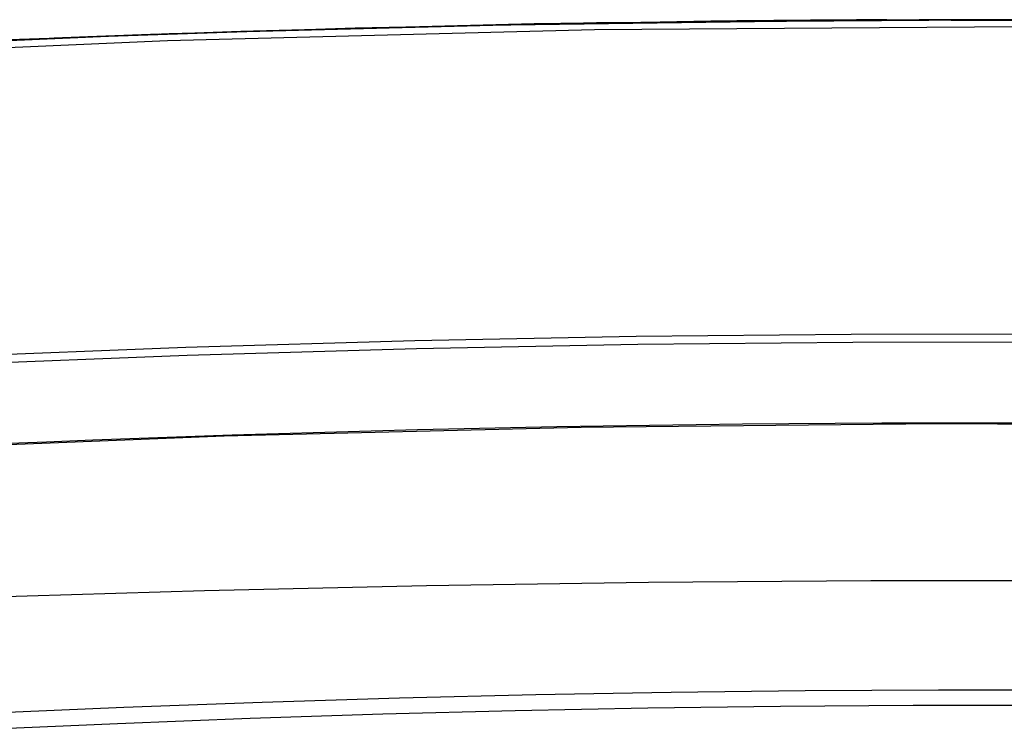
# Model space of a CAD drawing. Extents: x 19 to 571, y 10 to 407.
# Drawn here: x 444 to 463, y 228 to 241 of the extents above; entities that cross this region are included whole.
import ezdxf

# ---------------------------------------------------------------- set-up
doc = ezdxf.new("R2010")
doc.units = 0
doc.header["$LTSCALE"] = 32.67
doc.layers.add('70C-BOTTOM-CDXF_CONTINUOUS_LINE', color=7, linetype='CONTINUOUS')
doc.layers.add('V2-OPTOMA-FRDXF_CONTINUOUS_LINE', color=7, linetype='CONTINUOUS')

msp = doc.modelspace()

# ---------------------------------------------------------------- linework, layer by layer
at = {"layer": '70C-BOTTOM-CDXF_CONTINUOUS_LINE', "color": 9, "linetype": 'Continuous'}
for points in [[(472.5926, 230.2091), (468.4753, 230.2729), (464.3571, 230.3046), (460.2385, 230.3043), (456.1203, 230.2731), (452.003, 230.2112), (447.8864, 230.1184), (443.7708, 229.9946)], [(443.8045, 227.8528), (446.3903, 227.9627), (448.9566, 228.0571), (451.5032, 228.1355), (454.0301, 228.1975), (456.5372, 228.2429), (459.0244, 228.272), (461.4917, 228.2852), (463.9389, 228.2828), (465.3479, 228.2726)], [(443.8186, 227.5513), (446.2754, 227.6616), (448.7326, 227.7564), (451.1902, 227.8357), (453.6484, 227.8994), (456.107, 227.9476), (458.5659, 227.9803), (461.025, 227.9975), (463.4844, 227.9991), (465.2856, 227.989)]]:
    msp.add_lwpolyline(points, dxfattribs=at)
at = {"layer": '70C-BOTTOM-CDXF_CONTINUOUS_LINE', "color": 7, "linetype": 'Continuous'}
msp.add_arc((462.3046, -195.0467), 428.2774, 83.33816, 98.081403, dxfattribs=at)
at = {"layer": 'V2-OPTOMA-FRDXF_CONTINUOUS_LINE', "color": 7, "linetype": 'Continuous'}
for p, q in [((452.6611, 240.6056), (460.3445, 240.7085)), ((459.1198, 240.7012), (457.7542, 240.688)), ((461.1322, 240.7113), (459.1198, 240.7012)), ((459.9712, 240.7066), (459.173, 240.6996)), ((461.9985, 240.7042), (459.4353, 240.7034)), ((460.5387, 240.7076), (459.9712, 240.7066)), ((460.3445, 240.7085), (463.1052, 240.6964)), ((463.0821, 240.7121), (461.1322, 240.7113)), ((448.5597, 240.495), (446.1718, 240.4043)), ((454.8687, 233.1572), (461.4856, 233.2199))]:
    msp.add_line(p, q, dxfattribs=at)
for points in [[(470.9963, 240.6254), (463.076, 240.7122), (455.1541, 240.654), (447.2329, 240.4509), (439.3153, 240.103), (431.4053, 239.6104), (423.5058, 238.9733)], [(470.4627, 240.6358), (463.8683, 240.71), (457.273, 240.6838), (450.6781, 240.5571), (444.0853, 240.33), (437.4963, 240.0026), (430.9126, 239.5749), (424.3358, 239.0471)], [(459.4353, 240.7034), (453.997, 240.6334), (448.5597, 240.495)], [(447.0499, 240.4429), (445.7224, 240.3957), (445.1022, 240.3702)], [(435.0372, 232.364), (441.6402, 232.7302), (448.2509, 232.9945), (454.8687, 233.1572)], [(461.4856, 233.2199), (468.0985, 233.1831), (474.7092, 233.0462)]]:
    msp.add_lwpolyline(points, dxfattribs=at)
at = {"layer": 'V2-OPTOMA-FRDXF_CONTINUOUS_LINE', "color": 9, "linetype": 'Continuous'}
for points in [[(470.9529, 240.4964), (463.0359, 240.5823), (455.1168, 240.5237), (447.2009, 240.3203), (439.2912, 239.9723)], [(438.6237, 234.2457), (443.1509, 234.4675), (447.538, 234.6375), (451.7852, 234.7603), (455.8904, 234.8398), (459.8715, 234.8803), (463.7296, 234.8854)], [(438.6488, 234.1015), (443.1784, 234.32), (447.5671, 234.4907), (451.8155, 234.6152), (455.9224, 234.6919), (459.9047, 234.7328), (463.7637, 234.739)]]:
    msp.add_lwpolyline(points, dxfattribs=at)

doc.saveas('drawing.dxf')
